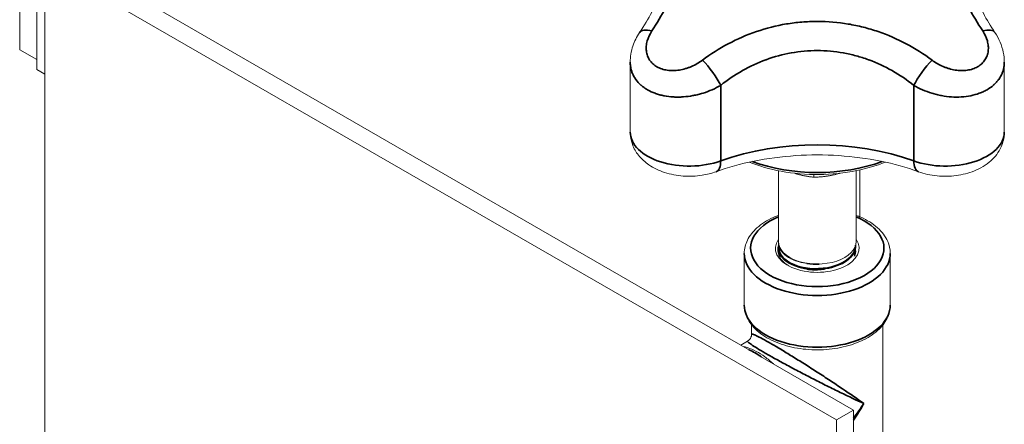
# Model space of a CAD drawing. Units: inches. Extents: x -639 to 622, y -2683 to -1715.
# Drawn here: x 106 to 111, y -2584 to -2582 of the extents above; entities that cross this region are included whole.
import ezdxf

# ---------------------------------------------------------------- set-up
doc = ezdxf.new("R2010")
doc.units = ezdxf.units.IN
doc.header["$MEASUREMENT"] = 0
doc.layers.add('Visible (ANSI)', color=7, linetype='Continuous', lineweight=0)
doc.layers.add('Visible Narrow (ANSI)', color=7, linetype='Continuous', lineweight=35)

# ---------------------------------------------------------------- blocks, each defined once
blk = doc.blocks.new('#24 Assembled - 66 Box_Sheet_VIEW5')
at = {"layer": 'Visible (ANSI)'}
for p, q in [((-5.8827, 33.0094), (-5.8827, 32.3299)), ((-5.7944, 32.2279), (-5.7944, 32.9444)), ((-5.7519, 32.9199), (-5.7519, 32.2034)), ((-5.7519, -6.4108), (-5.7519, 32.7811)), ((-5.7519, 32.7811), (-1.6295, 30.401)), ((-1.5411, 30.452), (-5.5752, 32.7811)), ((-5.8827, 32.3299), (-5.7944, 32.2789)), ((-2.7041, 31.901), (-2.7041, 32.2642)), ((-1.5093, 32.2931), (-1.5093, 32.2931)), ((-0.7564, 31.901), (-0.7564, 32.2642)), ((-5.7519, 32.2034), (-5.7944, 32.2279)), ((-1.9328, 31.3302), (-1.9328, 31.6995)), ((-1.5278, 31.3302), (-1.5278, 31.6995)), ((-1.5093, 31.4596), (-1.5093, 31.7034)), ((-1.7485, 31.6799), (-1.7485, 31.6657)), ((-1.9325, 31.3215), (-1.9325, 31.3219)), ((-1.9313, 31.2913), (-1.9313, 31.2917)), ((-1.5286, 31.3062), (-1.5286, 31.3066)), ((-2.1103, 31.2689), (-2.1103, 30.9995)), ((-1.3503, 31.2689), (-1.3503, 30.9995)), ((-2.0723, 30.8475), (-2.0723, 30.8964)), ((-1.3883, 30.2802), (-1.3883, 30.8964)), ((-2.0928, 30.812), (-2.1287, 30.7912)), ((-1.6295, 30.401), (-1.5411, 30.452)), ((-1.5411, 30.452), (-1.5411, 20.6279)), ((-1.6295, 20.5769), (-1.6295, 30.401)), ((-1.5093, 30.4497), (-1.5093, 30.4498))]:
    blk.add_line(p, q, dxfattribs=at)
at = {"layer": 'Visible (ANSI)', "extrusion": (0, 0, -1)}
for centre, major_axis, ratio, start_param, end_param in [((-2.551, 32.3507), (-0.1044, 0.0687), 0.430045, 6.282842, 6.283224), ((-0.9095, 32.3507), (0.1044, 0.0687), 0.430045, 6.283146, 6.283529), ((-1.7303, 31.3302), (-0.2025, 0), 0.57735, 4.999347, 5.081501), ((-1.7303, 30.2802), (0.342, 0), 0.57735, 5.381178, 5.38121)]:
    blk.add_ellipse(centre, major_axis=major_axis, ratio=ratio, start_param=start_param, end_param=end_param, dxfattribs=at)
at = {"layer": 'Visible (ANSI)'}
for centre, major_axis, start_param, end_param in [((-1.7303, 31.2959), (-0.2179, 0), 5.905322, 9.802642), ((-1.7303, 31.3302), (-0.2025, 0), 0, 3.141593)]:
    blk.add_ellipse(centre, major_axis=major_axis, ratio=0.57735, start_param=start_param, end_param=end_param, dxfattribs=at)
for points, knots in [([(-2.6555, 32.4193), (-2.6081, 32.4914), (-2.5695, 32.5632), (-2.5221, 32.6854), (-2.5115, 32.7388), (-2.5115, 32.7766)], [0, 0, 0, 0, 0.737991, 0.737991, 1.430205, 1.430205, 1.430205, 1.430205]), ([(-0.949, 32.7766), (-0.949, 32.7477), (-0.9431, 32.71), (-0.9161, 32.6231), (-0.8941, 32.5724), (-0.8478, 32.4872), (-0.8274, 32.4534), (-0.805, 32.4193)], [0.000007, 0.000007, 0.000007, 0.000007, 0.527965, 0.527965, 1.085597, 1.085597, 1.434488, 1.434488, 1.434488, 1.434488]), ([(-2.7041, 32.265), (-2.7041, 32.2934), (-2.6991, 32.3222), (-2.6817, 32.3737), (-2.6699, 32.3974), (-2.6555, 32.4193)], [0, 0, 0, 0, 0.2325017, 0.2325017, 0.4411362, 0.4411362, 0.4411362, 0.4411362]), ([(-0.805, 32.4193), (-0.7844, 32.3879), (-0.7692, 32.3527), (-0.7582, 32.2997), (-0.7564, 32.2823), (-0.7564, 32.265)], [0, 0, 0, 0, 0.2991808, 0.2991808, 0.4406993, 0.4406993, 0.4406993, 0.4406993]), ([(-2.7041, 31.901), (-2.7041, 31.8792), (-2.7001, 31.8574), (-2.6854, 31.8162), (-2.6743, 31.7971), (-2.6455, 31.7603), (-2.6269, 31.7438), (-2.5818, 31.7128), (-2.5544, 31.7001), (-2.4944, 31.6804), (-2.4614, 31.6743), (-2.3951, 31.6695), (-2.3618, 31.6709), (-2.3046, 31.68), (-2.2804, 31.686), (-2.257, 31.6945)], [3.926991, 3.926991, 3.926991, 3.926991, 4.130542, 4.130542, 4.351275, 4.351275, 4.625451, 4.625451, 4.980919, 4.980919, 5.375132, 5.375132, 5.765123, 5.765123, 6.060314, 6.060314, 6.060314, 6.060314]), ([(-1.2035, 31.6945), (-1.1724, 31.6832), (-1.1397, 31.6762), (-1.0736, 31.6696), (-1.0403, 31.6701), (-0.9747, 31.6787), (-0.9425, 31.6867), (-0.8812, 31.7115), (-0.8519, 31.7283), (-0.8047, 31.7712), (-0.7855, 31.7953), (-0.7632, 31.8462), (-0.7573, 31.8703), (-0.7564, 31.8969), (-0.7564, 31.8989), (-0.7564, 31.901)], [4.935261, 4.935261, 4.935261, 4.935261, 5.328605, 5.328605, 5.719118, 5.719118, 6.110365, 6.110365, 6.501798, 6.501798, 6.820538, 6.820538, 7.049449, 7.049449, 7.068583, 7.068583, 7.068583, 7.068583]), ([(-1.2035, 31.6945), (-1.265, 31.7169), (-1.3316, 31.7355), (-1.4713, 31.7639), (-1.5444, 31.7735), (-1.6927, 31.7832), (-1.7679, 31.7832), (-1.9161, 31.7735), (-1.9892, 31.7639), (-2.1289, 31.7355), (-2.1955, 31.7169), (-2.257, 31.6945)], [1.793668, 1.793668, 1.793668, 1.793668, 2.018679, 2.018679, 2.243689, 2.243689, 2.4687, 2.4687, 2.69371, 2.69371, 2.918721, 2.918721, 2.918721, 2.918721]), ([(-2.0842, 31.7444), (-2.0333, 31.7238), (-1.9773, 31.7077), (-1.855, 31.685), (-1.7882, 31.6792), (-1.655, 31.6803), (-1.5886, 31.6871), (-1.4728, 31.7107), (-1.4225, 31.7257), (-1.3763, 31.7444)], [4.886057, 4.886057, 4.886057, 4.886057, 5.186455, 5.186455, 5.511994, 5.511994, 5.837065, 5.837065, 6.109518, 6.109518, 6.109518, 6.109518]), ([(-2.1103, 31.2689), (-2.1103, 31.2925), (-2.1045, 31.316), (-2.0824, 31.3613), (-2.0654, 31.3828), (-2.0207, 31.4229), (-1.9921, 31.441), (-1.9511, 31.4598), (-1.942, 31.4636), (-1.9328, 31.4671)], [0.7853982, 0.7853982, 0.7853982, 0.7853982, 1.0600924, 1.0600924, 1.356938, 1.356938, 1.6850315, 1.6850315, 1.7740801, 1.7740801, 1.7740801, 1.7740801]), ([(-1.5278, 31.4671), (-1.5196, 31.464), (-1.5117, 31.4608), (-1.4708, 31.4424), (-1.4414, 31.4241), (-1.3937, 31.3817), (-1.3752, 31.3576), (-1.3549, 31.3114), (-1.3503, 31.2902), (-1.3503, 31.2689)], [2.9383088, 2.9383088, 2.9383088, 2.9383088, 3.0163296, 3.0163296, 3.3511093, 3.3511093, 3.6794573, 3.6794573, 3.9269908, 3.9269908, 3.9269908, 3.9269908]), ([(-1.8033, 31.2211), (-1.8279, 31.226), (-1.8504, 31.2336), (-1.8886, 31.2533), (-1.904, 31.2652), (-1.9256, 31.2918), (-1.9316, 31.3061), (-1.9325, 31.322), (-1.9325, 31.3234), (-1.9325, 31.3247)], [0, 0, 0, 0, 0.2010644, 0.2010644, 0.4020591, 0.4020591, 0.6029841, 0.6029841, 0.6213329, 0.6213329, 0.6213329, 0.6213329]), ([(-1.8788, 31.2039), (-1.886, 31.2083), (-1.8926, 31.2131), (-1.9124, 31.2298), (-1.9242, 31.244), (-1.9369, 31.2764), (-1.9377, 31.2928), (-1.9327, 31.3103), (-1.9322, 31.3118), (-1.9316, 31.3134)], [1.7831623, 1.7831623, 1.7831623, 1.7831623, 1.8382595, 1.8382595, 1.9649278, 1.9649278, 2.0842383, 2.0842383, 2.095827, 2.095827, 2.095827, 2.095827]), ([(-1.9325, 31.3215), (-1.9321, 31.3111), (-1.9291, 31.3008), (-1.9157, 31.2769), (-1.9031, 31.264), (-1.8735, 31.2444), (-1.8586, 31.2371), (-1.8251, 31.2253), (-1.8068, 31.2208), (-1.7876, 31.218)], [32.5839152, 32.5839152, 32.5839152, 32.5839152, 32.7275264, 32.7275264, 32.9282174, 32.9282174, 33.0809053, 33.0809053, 33.233634, 33.233634, 33.233634, 33.233634]), ([(-1.7365, 31.2133), (-1.7473, 31.2133), (-1.7579, 31.2137), (-1.7895, 31.2165), (-1.8102, 31.2203), (-1.8478, 31.2315), (-1.8651, 31.239), (-1.8942, 31.2566), (-1.9063, 31.2669), (-1.9247, 31.2901), (-1.9306, 31.3034), (-1.9321, 31.3168)], [0.0857627, 0.0857627, 0.0857627, 0.0857627, 0.1669542, 0.1669542, 0.3308409, 0.3308409, 0.4949759, 0.4949759, 0.6595253, 0.6595253, 0.8376197, 0.8376197, 0.8376197, 0.8376197]), ([(-1.5286, 31.3121), (-1.5281, 31.2977), (-1.5318, 31.2834), (-1.5482, 31.2548), (-1.5615, 31.2409), (-1.5963, 31.2169), (-1.6173, 31.207), (-1.6644, 31.1923), (-1.6899, 31.1877), (-1.7423, 31.1843), (-1.7686, 31.1856), (-1.8184, 31.1939), (-1.8414, 31.2008), (-1.8812, 31.2193), (-1.8975, 31.2307), (-1.9213, 31.2564), (-1.9286, 31.2705), (-1.9313, 31.2887), (-1.9315, 31.2925), (-1.9313, 31.2963)], [2.225535, 2.225535, 2.225535, 2.225535, 2.408173, 2.408173, 2.6084, 2.6084, 2.808559, 2.808559, 3.008647, 3.008647, 3.208666, 3.208666, 3.408615, 3.408615, 3.608495, 3.608495, 3.808304, 3.808304, 3.860844, 3.860844, 3.860844, 3.860844]), ([(-1.9313, 31.2913), (-1.9309, 31.2791), (-1.9268, 31.267), (-1.9102, 31.2419), (-1.8965, 31.2295), (-1.8612, 31.2084), (-1.8399, 31.1999), (-1.7925, 31.1882), (-1.7668, 31.1851), (-1.7144, 31.1848), (-1.6882, 31.1875), (-1.6386, 31.1988), (-1.6158, 31.2072), (-1.5766, 31.2286), (-1.5606, 31.2414), (-1.5375, 31.2699), (-1.5307, 31.2854), (-1.5288, 31.3028), (-1.5287, 31.3045), (-1.5286, 31.3062)], [29.357607, 29.357607, 29.357607, 29.357607, 29.525938, 29.525938, 29.725515, 29.725515, 29.925162, 29.925162, 30.124879, 30.124879, 30.324665, 30.324665, 30.52452, 30.52452, 30.724445, 30.724445, 30.92444, 30.92444, 30.945809, 30.945809, 30.945809, 30.945809]), ([(-1.5291, 31.3006), (-1.5306, 31.2875), (-1.5356, 31.2744), (-1.5518, 31.2504), (-1.5631, 31.2391), (-1.5907, 31.2192), (-1.6074, 31.2103), (-1.6442, 31.1964), (-1.6646, 31.191), (-1.7065, 31.1845), (-1.7284, 31.1832), (-1.771, 31.1846), (-1.7922, 31.1873), (-1.8314, 31.1964), (-1.8497, 31.2028), (-1.8814, 31.2186), (-1.8952, 31.2282), (-1.9163, 31.2491), (-1.9239, 31.2609), (-1.9294, 31.2774), (-1.9304, 31.282), (-1.931, 31.2866)], [0, 0, 0, 0, 0.161635, 0.161635, 0.322006, 0.322006, 0.485495, 0.485495, 0.649312, 0.649312, 0.812666, 0.812666, 0.975736, 0.975736, 1.138854, 1.138854, 1.302337, 1.302337, 1.466028, 1.466028, 1.527017, 1.527017, 1.527017, 1.527017]), ([(-1.3503, 30.9995), (-1.3503, 30.9759), (-1.356, 30.9524), (-1.3781, 30.9072), (-1.3951, 30.8856), (-1.4398, 30.8455), (-1.4684, 30.8274), (-1.5336, 30.7975), (-1.5704, 30.7859), (-1.6478, 30.7702), (-1.6883, 30.7662), (-1.7693, 30.7661), (-1.8098, 30.7699), (-1.8869, 30.785), (-1.9236, 30.7964), (-1.9897, 30.826), (-2.0191, 30.8443), (-2.0668, 30.8867), (-2.0854, 30.9108), (-2.1056, 30.9571), (-2.1103, 30.9782), (-2.1103, 30.9995)], [3.926991, 3.926991, 3.926991, 3.926991, 4.201685, 4.201685, 4.498531, 4.498531, 4.826624, 4.826624, 5.161437, 5.161437, 5.49401, 5.49401, 5.825406, 5.825406, 6.157922, 6.157922, 6.492702, 6.492702, 6.82105, 6.82105, 7.068583, 7.068583, 7.068583, 7.068583]), ([(-2.0928, 30.812), (-2.0889, 30.8142), (-2.0854, 30.8171), (-2.0796, 30.8237), (-2.0771, 30.8276), (-2.0737, 30.8358), (-2.0727, 30.8402), (-2.0723, 30.8456), (-2.0723, 30.8465), (-2.0723, 30.8475)], [0, 0, 0, 0, 0.0337136, 0.0337136, 0.0675778, 0.0675778, 0.1014412, 0.1014412, 0.108606, 0.108606, 0.108606, 0.108606]), ([(-1.9589, 30.6932), (-1.9734, 30.7067), (-1.9882, 30.719), (-2.0329, 30.7512), (-2.0635, 30.7675), (-2.1014, 30.7801), (-2.1087, 30.7822), (-2.116, 30.7839)], [2.8438509, 2.8438509, 2.8438509, 2.8438509, 3.0163296, 3.0163296, 3.3511093, 3.3511093, 3.4312023, 3.4312023, 3.4312023, 3.4312023])]:
    blk.add_open_spline(points, degree=3, knots=knots, dxfattribs=at)
for points in [[(-2.5741, 32.4554), (-2.5741, 32.4554), (-2.5741, 32.4554), (-2.5741, 32.4554)], [(-0.8865, 32.4554), (-0.8865, 32.4554), (-0.8865, 32.4554), (-0.8865, 32.4554)], [(-2.7041, 32.265), (-2.7041, 32.265), (-2.7041, 32.265), (-2.7041, 32.265)], [(-0.7564, 32.265), (-0.7564, 32.265), (-0.7564, 32.265), (-0.7564, 32.265)], [(-1.9313, 31.2963), (-1.9312, 31.2997), (-1.9308, 31.3032), (-1.9301, 31.3066)], [(-1.529, 31.3173), (-1.5288, 31.3156), (-1.5287, 31.3138), (-1.5286, 31.3121)], [(-1.93, 31.2589), (-1.9302, 31.2613), (-1.9303, 31.2637), (-1.9302, 31.266)], [(-1.9302, 31.261), (-1.9301, 31.2603), (-1.9301, 31.2596), (-1.93, 31.2589)], [(-1.5121, 30.4451), (-1.5121, 30.4451), (-1.5121, 30.4451), (-1.5121, 30.4451)]]:
    blk.add_open_spline(points, degree=3, dxfattribs=at)
for points, weights in [([(-1.848, 31.6863), (-1.8017, 31.6711), (-1.7485, 31.6657)], [2.05151742227, 2.02931810254, 1.9088814508]), ([(-1.7485, 31.6657), (-1.6792, 31.6674), (-1.6192, 31.6845)], [1.9088814508, 2.05653394487, 2.05653394487]), ([(-1.6192, 31.6845), (-1.6164, 31.6853), (-1.6136, 31.6862)], [2.05653394487, 2.05653394487, 2.05621215012])]:
    blk.add_rational_spline(points, weights, degree=2, dxfattribs=at)
at = {"layer": 'Visible Narrow (ANSI)'}
for p, q in [((-2.2331, 31.751), (-2.2331, 32.1445)), ((-1.2274, 31.751), (-1.2274, 32.1445))]:
    blk.add_line(p, q, dxfattribs=at)
at = {"layer": 'Visible Narrow (ANSI)', "extrusion": (0, 0, -1)}
for centre, major_axis, ratio, start_param, end_param in [((-3.4543, 32.2859), (0.9428, 0), 0.57735, 5.941548, 5.941561), ((-0.0062, 32.2859), (-0.9428, 0), 0.57735, 0.34162, 0.341637), ((-2.551, 32.3507), (-0.1044, 0.0687), 0.430045, 0.000039, 0.912548), ((-0.9095, 32.3507), (0.1044, 0.0687), 0.430045, 5.370638, 6.283146), ((-1.1608, 32.2056), (0.0747, 0.1002), 0.192695, 3.92243, 5.338299), ((-1.7303, 31.2905), (0.9428, 0), 0.57735, 4.149863, 5.274915), ((-1.1608, 31.812), (-0.0428, -0.1175), 0.435458, 0, 0.874538), ((-1.7303, 31.2689), (0.38, 0), 0.57735, 0, 3.141593)]:
    blk.add_ellipse(centre, major_axis=major_axis, ratio=ratio, start_param=start_param, end_param=end_param, dxfattribs=at)
at = {"layer": 'Visible Narrow (ANSI)'}
for centre, major_axis, ratio, start_param, end_param in [((-2.2997, 32.2056), (-0.0747, 0.1002), 0.192695, 3.92243, 5.338299), ((-2.3969, 31.901), (-0.3072, 0), 0.57735, 0, 2.133323), ((-1.0636, 31.901), (0.3072, 0), 0.57735, 4.149863, 6.283185), ((-2.2997, 31.812), (0.0428, -0.1175), 0.435458, 0, 0.874538), ((-1.7303, 32.0511), (0.625, 0), 0.57735, 4.140384, 5.284394), ((-1.7303, 31.2959), (-0.347, 0), 0.57735, 5.335511, 10.372452), ((-1.7303, 30.9995), (-0.38, 0), 0.57735, 0, 3.141593), ((-2.0534, 30.4398), (-0.19, 0.3291), 0.57735, 5.376536, 5.619038), ((-1.7303, 30.2802), (-0.347, 0), 0.57735, 4.048443, 4.048472)]:
    blk.add_ellipse(centre, major_axis=major_axis, ratio=ratio, start_param=start_param, end_param=end_param, dxfattribs=at)
for points, knots in [([(-2.5916, 33.1183), (-2.5646, 33.1099), (-2.5404, 33.0985), (-2.4979, 33.0696), (-2.4796, 33.0521), (-2.4495, 33.0107), (-2.4381, 32.9872), (-2.4267, 32.9481), (-2.4238, 32.9344), (-2.4199, 32.9057), (-2.4189, 32.8906), (-2.4189, 32.8435), (-2.4229, 32.8104), (-2.4343, 32.7581), (-2.4391, 32.7403), (-2.4505, 32.7037), (-2.4571, 32.6849), (-2.4797, 32.6275), (-2.498, 32.5886), (-2.5405, 32.5094), (-2.5646, 32.4692), (-2.5916, 32.4282)], [0, 0, 0, 0, 0.00409096, 0.00409096, 0.00818192, 0.00818192, 0.01227288, 0.01227288, 0.01431836, 0.01431836, 0.01636384, 0.01636384, 0.0204548, 0.0204548, 0.02250028, 0.02250028, 0.02454576, 0.02454576, 0.02863672, 0.02863672, 0.03272768, 0.03272768, 0.03272768, 0.03272768]), ([(-0.8689, 32.4282), (-0.8959, 32.4692), (-0.9201, 32.5095), (-0.9626, 32.5887), (-0.981, 32.6278), (-1.011, 32.7043), (-1.0224, 32.7409), (-1.0339, 32.7932), (-1.0368, 32.8102), (-1.0406, 32.8435), (-1.0416, 32.8597), (-1.0416, 32.9067), (-1.0376, 32.9353), (-1.0262, 32.9743), (-1.0214, 32.9867), (-1.0101, 33.0101), (-1.0034, 33.0211), (-0.9809, 33.0522), (-0.9625, 33.0697), (-0.9201, 33.0985), (-0.8959, 33.1099), (-0.8689, 33.1183)], [0, 0, 0, 0, 0.00409096, 0.00409096, 0.00818192, 0.00818192, 0.01227288, 0.01227288, 0.01431836, 0.01431836, 0.01636384, 0.01636384, 0.0204548, 0.0204548, 0.02250028, 0.02250028, 0.02454576, 0.02454576, 0.02863672, 0.02863672, 0.03272768, 0.03272768, 0.03272768, 0.03272768]), ([(-2.3279, 32.2759), (-2.2851, 32.3078), (-2.2404, 32.3362), (-2.1467, 32.386), (-2.0978, 32.4073), (-1.9956, 32.4422), (-1.9436, 32.4554), (-1.8644, 32.4686), (-1.8378, 32.4719), (-1.7841, 32.4764), (-1.757, 32.4775), (-1.6756, 32.4775), (-1.6221, 32.473), (-1.5431, 32.4597), (-1.5169, 32.4542), (-1.4649, 32.4411), (-1.4391, 32.4334), (-1.3625, 32.4072), (-1.3137, 32.3859), (-1.2201, 32.3362), (-1.1754, 32.3078), (-1.1327, 32.2759)], [0, 0, 0, 0, 0.00409096, 0.00409096, 0.00818192, 0.00818192, 0.01227288, 0.01227288, 0.01431836, 0.01431836, 0.01636384, 0.01636384, 0.0204548, 0.0204548, 0.02250028, 0.02250028, 0.02454576, 0.02454576, 0.02863672, 0.02863672, 0.03272768, 0.03272768, 0.03272768, 0.03272768]), ([(-2.5916, 32.4282), (-2.6027, 32.4113), (-2.6108, 32.394), (-2.6157, 32.3762), (-2.6169, 32.3717), (-2.618, 32.3672), (-2.6188, 32.3627), (-2.6196, 32.3583), (-2.6202, 32.3539), (-2.6206, 32.3495), (-2.6213, 32.3408), (-2.6212, 32.3321), (-2.6202, 32.3236), (-2.6196, 32.3193), (-2.6189, 32.315), (-2.6179, 32.3109), (-2.6169, 32.3068), (-2.6157, 32.3028), (-2.6143, 32.2989), (-2.6115, 32.2911), (-2.6077, 32.2836), (-2.603, 32.2765), (-2.5983, 32.2694), (-2.5928, 32.2629), (-2.5865, 32.2571), (-2.5833, 32.2541), (-2.5798, 32.2513), (-2.5762, 32.2486), (-2.5727, 32.246), (-2.5689, 32.2436), (-2.565, 32.2413)], [0, 0, 0, 0, 0.001681071, 0.001681071, 0.001681071, 0.002103363, 0.002103363, 0.002103363, 0.002521607, 0.002521607, 0.002521607, 0.003362142, 0.003362142, 0.003362142, 0.003786053, 0.003786053, 0.003786053, 0.004202678, 0.004202678, 0.004202678, 0.005043213, 0.005043213, 0.005043213, 0.005883749, 0.005883749, 0.005883749, 0.006310074, 0.006310074, 0.006310074, 0.006724284, 0.006724284, 0.006724284, 0.006724284]), ([(-1.1327, 32.2759), (-1.115, 32.2628), (-1.096, 32.2518), (-1.0756, 32.2429), (-1.0704, 32.2407), (-1.0652, 32.2386), (-1.06, 32.2367), (-1.0548, 32.2348), (-1.0495, 32.2331), (-1.0442, 32.2315), (-1.0337, 32.2284), (-1.023, 32.226), (-1.0122, 32.2243), (-1.0069, 32.2234), (-1.0015, 32.2227), (-0.9961, 32.2223), (-0.9908, 32.2218), (-0.9855, 32.2215), (-0.9803, 32.2214), (-0.9698, 32.2213), (-0.9595, 32.2219), (-0.9495, 32.2233), (-0.9394, 32.2248), (-0.9299, 32.227), (-0.9208, 32.23), (-0.9163, 32.2315), (-0.9119, 32.2332), (-0.9077, 32.2351), (-0.9034, 32.2371), (-0.8992, 32.2392), (-0.8953, 32.2415), (-0.8874, 32.246), (-0.8803, 32.2512), (-0.874, 32.2571), (-0.8708, 32.2601), (-0.8679, 32.2632), (-0.8651, 32.2664), (-0.8623, 32.2697), (-0.8597, 32.2731), (-0.8574, 32.2766), (-0.8528, 32.2837), (-0.849, 32.2911), (-0.8462, 32.299), (-0.8448, 32.3029), (-0.8436, 32.3069), (-0.8426, 32.311), (-0.8416, 32.3152), (-0.8409, 32.3194), (-0.8404, 32.3236), (-0.8393, 32.3321), (-0.8392, 32.3407), (-0.84, 32.3495), (-0.8403, 32.3539), (-0.8409, 32.3583), (-0.8417, 32.3627), (-0.8425, 32.3671), (-0.8436, 32.3716), (-0.8448, 32.3761), (-0.8498, 32.3939), (-0.8578, 32.4113), (-0.8689, 32.4282)], [0, 0, 0, 0, 0.00168269, 0.00168269, 0.00168269, 0.00210336, 0.00210336, 0.00210336, 0.00252404, 0.00252404, 0.00252404, 0.00336538, 0.00336538, 0.00336538, 0.00378605, 0.00378605, 0.00378605, 0.00420673, 0.00420673, 0.00420673, 0.00504807, 0.00504807, 0.00504807, 0.00588942, 0.00588942, 0.00588942, 0.00631009, 0.00631009, 0.00631009, 0.00673076, 0.00673076, 0.00673076, 0.00757211, 0.00757211, 0.00757211, 0.00799278, 0.00799278, 0.00799278, 0.00841345, 0.00841345, 0.00841345, 0.0092548, 0.0092548, 0.0092548, 0.00967547, 0.00967547, 0.00967547, 0.01009614, 0.01009614, 0.01009614, 0.01093749, 0.01093749, 0.01093749, 0.01135816, 0.01135816, 0.01135816, 0.01177883, 0.01177883, 0.01177883, 0.01346152, 0.01346152, 0.01346152, 0.01346152]), ([(-1.2274, 32.1445), (-1.263, 32.1728), (-1.3003, 32.1982), (-1.3394, 32.2204), (-1.3397, 32.2206), (-1.3401, 32.2208), (-1.3404, 32.221), (-1.3792, 32.243), (-1.4199, 32.262), (-1.4625, 32.2776), (-1.4629, 32.2778), (-1.4634, 32.2779), (-1.4638, 32.2781), (-1.4849, 32.2858), (-1.5063, 32.2926), (-1.5278, 32.2984), (-1.5281, 32.2985), (-1.5285, 32.2986), (-1.5289, 32.2987), (-1.5504, 32.3045), (-1.5722, 32.3094), (-1.5941, 32.3133), (-1.5944, 32.3134), (-1.5946, 32.3134), (-1.5949, 32.3135), (-1.6392, 32.3214), (-1.6842, 32.3255), (-1.7299, 32.3255), (-1.7527, 32.3255), (-1.7756, 32.3245), (-1.7982, 32.3225), (-1.7983, 32.3225), (-1.7985, 32.3225), (-1.7986, 32.3224), (-1.8211, 32.3204), (-1.8433, 32.3175), (-1.8654, 32.3135), (-1.8656, 32.3135), (-1.8659, 32.3134), (-1.8662, 32.3134), (-1.9104, 32.3054), (-1.9538, 32.2937), (-1.9965, 32.2782), (-1.9969, 32.278), (-1.9973, 32.2779), (-1.9977, 32.2777), (-2.0404, 32.2621), (-2.0812, 32.243), (-2.1201, 32.221), (-2.1204, 32.2208), (-2.1207, 32.2206), (-2.121, 32.2204), (-2.1602, 32.1982), (-2.1975, 32.1728), (-2.2331, 32.1445)], [0, 0, 0, 0, 0.00346144, 0.00346144, 0.00346144, 0.00349018, 0.00349018, 0.00349018, 0.00692289, 0.00692289, 0.00692289, 0.00695692, 0.00695692, 0.00695692, 0.00865361, 0.00865361, 0.00865361, 0.00868281, 0.00868281, 0.00868281, 0.01038433, 0.01038433, 0.01038433, 0.01040639, 0.01040639, 0.01040639, 0.01384577, 0.01384577, 0.01384577, 0.01556502, 0.01556502, 0.01556502, 0.0155765, 0.0155765, 0.0155765, 0.01728588, 0.01728588, 0.01728588, 0.01730722, 0.01730722, 0.01730722, 0.02073531, 0.02073531, 0.02073531, 0.02076866, 0.02076866, 0.02076866, 0.02420161, 0.02420161, 0.02420161, 0.02423011, 0.02423011, 0.02423011, 0.02769155, 0.02769155, 0.02769155, 0.02769155]), ([(-2.2331, 32.1445), (-2.2615, 32.1277), (-2.2921, 32.1142), (-2.3249, 32.1039), (-2.3256, 32.1037), (-2.3262, 32.1035), (-2.3269, 32.1033), (-2.3345, 32.101), (-2.3422, 32.0988), (-2.3499, 32.0969), (-2.3583, 32.0948), (-2.3667, 32.0929), (-2.3751, 32.0913), (-2.376, 32.0911), (-2.3769, 32.0909), (-2.3777, 32.0908), (-2.3938, 32.0878), (-2.41, 32.0857), (-2.4263, 32.0845), (-2.4272, 32.0844), (-2.4282, 32.0844), (-2.4291, 32.0843), (-2.4368, 32.0838), (-2.4445, 32.0835), (-2.4521, 32.0834), (-2.4531, 32.0834), (-2.454, 32.0834), (-2.4549, 32.0834), (-2.4626, 32.0834), (-2.4701, 32.0836), (-2.4776, 32.084), (-2.4785, 32.084), (-2.4793, 32.0841), (-2.4802, 32.0841), (-2.4961, 32.0851), (-2.5117, 32.087), (-2.5268, 32.09), (-2.5274, 32.0901), (-2.5281, 32.0902), (-2.5287, 32.0903), (-2.5361, 32.0918), (-2.5434, 32.0935), (-2.5505, 32.0955), (-2.551, 32.0956), (-2.5515, 32.0957), (-2.5519, 32.0959), (-2.5592, 32.0979), (-2.5662, 32.1001), (-2.573, 32.1026), (-2.5733, 32.1027), (-2.5736, 32.1028), (-2.5739, 32.1029), (-2.5882, 32.1081), (-2.6015, 32.1143), (-2.6139, 32.1214), (-2.6201, 32.125), (-2.6261, 32.1288), (-2.6317, 32.1328), (-2.6319, 32.1329), (-2.632, 32.133), (-2.6321, 32.1331), (-2.6376, 32.137), (-2.6428, 32.1412), (-2.6478, 32.1455), (-2.648, 32.1457), (-2.6482, 32.1458), (-2.6484, 32.146), (-2.6582, 32.1547), (-2.6668, 32.164), (-2.6742, 32.1741), (-2.6745, 32.1745), (-2.6747, 32.1749), (-2.675, 32.1753), (-2.6822, 32.1853), (-2.688, 32.1958), (-2.6926, 32.2067), (-2.6928, 32.2072), (-2.693, 32.2078), (-2.6933, 32.2084), (-2.6956, 32.2141), (-2.6975, 32.2199), (-2.6991, 32.2258), (-2.7005, 32.2311), (-2.7016, 32.2365), (-2.7024, 32.2419), (-2.7025, 32.2426), (-2.7026, 32.2433), (-2.7027, 32.2439), (-2.7037, 32.2509), (-2.7041, 32.2579), (-2.7041, 32.265)], [0, 0, 0, 0, 0.00259392, 0.00259392, 0.00259392, 0.0026467, 0.0026467, 0.0026467, 0.00324667, 0.00324667, 0.00324667, 0.00390193, 0.00390193, 0.00390193, 0.00397005, 0.00397005, 0.00397005, 0.00522022, 0.00522022, 0.00522022, 0.0052934, 0.0052934, 0.0052934, 0.00588345, 0.00588345, 0.00588345, 0.00595507, 0.00595507, 0.00595507, 0.00654912, 0.00654912, 0.00654912, 0.00661675, 0.00661675, 0.00661675, 0.0078876, 0.0078876, 0.0078876, 0.0079401, 0.0079401, 0.0079401, 0.00856052, 0.00856052, 0.00856052, 0.00860177, 0.00860177, 0.00860177, 0.0092347, 0.0092347, 0.0092347, 0.00926345, 0.00926345, 0.00926345, 0.01058538, 0.01058538, 0.01058538, 0.01124847, 0.01124847, 0.01124847, 0.01126166, 0.01126166, 0.01126166, 0.01191014, 0.01191014, 0.01191014, 0.01193694, 0.01193694, 0.01193694, 0.01323349, 0.01323349, 0.01323349, 0.01328368, 0.01328368, 0.01328368, 0.01455684, 0.01455684, 0.01455684, 0.01462293, 0.01462293, 0.01462293, 0.01528888, 0.01528888, 0.01528888, 0.01588019, 0.01588019, 0.01588019, 0.01595198, 0.01595198, 0.01595198, 0.01671051, 0.01671051, 0.01671051, 0.01671051]), ([(-2.565, 32.2413), (-2.5572, 32.2368), (-2.5487, 32.233), (-2.5396, 32.23), (-2.535, 32.2285), (-2.5303, 32.2271), (-2.5254, 32.226), (-2.5207, 32.2249), (-2.5158, 32.224), (-2.5109, 32.2233), (-2.5009, 32.2219), (-2.4907, 32.2213), (-2.4802, 32.2214), (-2.4749, 32.2215), (-2.4696, 32.2218), (-2.4642, 32.2223), (-2.4589, 32.2228), (-2.4535, 32.2234), (-2.4482, 32.2243), (-2.4375, 32.226), (-2.4269, 32.2284), (-2.4164, 32.2315), (-2.4111, 32.2331), (-2.4058, 32.2348), (-2.4006, 32.2367), (-2.3954, 32.2386), (-2.3902, 32.2407), (-2.3851, 32.2429), (-2.3646, 32.2517), (-2.3455, 32.2628), (-2.3279, 32.2759)], [0.006724284, 0.006724284, 0.006724284, 0.006724284, 0.007566439, 0.007566439, 0.007566439, 0.007992766, 0.007992766, 0.007992766, 0.008408594, 0.008408594, 0.008408594, 0.009250749, 0.009250749, 0.009250749, 0.009675461, 0.009675461, 0.009675461, 0.010092904, 0.010092904, 0.010092904, 0.010935058, 0.010935058, 0.010935058, 0.01135816, 0.01135816, 0.01135816, 0.011777213, 0.011777213, 0.011777213, 0.013461523, 0.013461523, 0.013461523, 0.013461523]), ([(-0.7564, 32.265), (-0.7564, 32.258), (-0.7569, 32.251), (-0.7578, 32.2441), (-0.7579, 32.2434), (-0.758, 32.2427), (-0.7581, 32.242), (-0.7589, 32.2366), (-0.76, 32.2313), (-0.7614, 32.226), (-0.7616, 32.2254), (-0.7618, 32.2247), (-0.762, 32.224), (-0.7634, 32.2187), (-0.7652, 32.2136), (-0.7672, 32.2085), (-0.7674, 32.2079), (-0.7677, 32.2073), (-0.768, 32.2067), (-0.7724, 32.1959), (-0.7782, 32.1855), (-0.7852, 32.1757), (-0.7855, 32.1752), (-0.7859, 32.1748), (-0.7862, 32.1743), (-0.7897, 32.1696), (-0.7935, 32.1649), (-0.7976, 32.1604), (-0.7979, 32.1601), (-0.7982, 32.1597), (-0.7985, 32.1593), (-0.8027, 32.1548), (-0.8072, 32.1504), (-0.8119, 32.1463), (-0.8122, 32.146), (-0.8124, 32.1458), (-0.8127, 32.1455), (-0.8227, 32.1368), (-0.8338, 32.1289), (-0.8461, 32.1217), (-0.8462, 32.1217), (-0.8463, 32.1216), (-0.8464, 32.1216)], [0.004465263, 0.004465263, 0.004465263, 0.004465263, 0.005220219, 0.005220219, 0.005220219, 0.005297895, 0.005297895, 0.005297895, 0.005883456, 0.005883456, 0.005883456, 0.005960132, 0.005960132, 0.005960132, 0.006549122, 0.006549122, 0.006549122, 0.006622369, 0.006622369, 0.006622369, 0.007887602, 0.007887602, 0.007887602, 0.007946843, 0.007946843, 0.007946843, 0.008560519, 0.008560519, 0.008560519, 0.00860908, 0.00860908, 0.00860908, 0.009234696, 0.009234696, 0.009234696, 0.009271316, 0.009271316, 0.009271316, 0.010585379, 0.010585379, 0.010585379, 0.01059579, 0.01059579, 0.01059579, 0.01059579]), ([(-0.8464, 32.1216), (-0.8526, 32.118), (-0.8591, 32.1146), (-0.8658, 32.1115), (-0.8725, 32.1084), (-0.8794, 32.1056), (-0.8865, 32.103), (-0.9007, 32.0978), (-0.9157, 32.0936), (-0.9315, 32.0904), (-0.9632, 32.0841), (-0.9968, 32.0821), (-1.0313, 32.0843), (-1.0486, 32.0854), (-1.0658, 32.0876), (-1.0829, 32.0908), (-1.0914, 32.0924), (-1.1, 32.0942), (-1.1085, 32.0963), (-1.117, 32.0984), (-1.1255, 32.1008), (-1.1338, 32.1034), (-1.1672, 32.1137), (-1.1984, 32.1274), (-1.2274, 32.1445)], [0.01059579, 0.01059579, 0.01059579, 0.01059579, 0.0112569, 0.0112569, 0.0112569, 0.01191802, 0.01191802, 0.01191802, 0.01324024, 0.01324024, 0.01324024, 0.01588469, 0.01588469, 0.01588469, 0.01720691, 0.01720691, 0.01720691, 0.01786803, 0.01786803, 0.01786803, 0.01852914, 0.01852914, 0.01852914, 0.02117359, 0.02117359, 0.02117359, 0.02117359]), ([(-1.9289, 31.3035), (-1.9302, 31.2935), (-1.9291, 31.2834), (-1.9253, 31.2736), (-1.9125, 31.2401), (-1.8697, 31.2107), (-1.8134, 31.1973), (-1.757, 31.1838), (-1.6885, 31.1867), (-1.634, 31.2054), (-1.5796, 31.2242), (-1.5407, 31.2583), (-1.5322, 31.2953), (-1.531, 31.3007), (-1.5304, 31.3061), (-1.5304, 31.3116)], [65.124136, 65.124136, 65.124136, 65.124136, 65.397234, 65.397234, 65.397234, 66.32935, 66.32935, 66.32935, 67.261466, 67.261466, 67.261466, 68.193581, 68.193581, 68.193581, 68.329162, 68.329162, 68.329162, 68.329162]), ([(-1.928, 31.2733), (-1.9282, 31.2721), (-1.9283, 31.2709), (-1.9283, 31.2698), (-1.9287, 31.2639), (-1.9281, 31.2579), (-1.9267, 31.2521)], [58.8406262, 58.8406262, 58.8406262, 58.8406262, 58.8724233, 58.8724233, 58.8724233, 59.0346194, 59.0346194, 59.0346194, 59.0346194]), ([(-1.7843, 31.1868), (-1.7778, 31.1858), (-1.7712, 31.185), (-1.7645, 31.1844), (-1.7406, 31.1823), (-1.7157, 31.1833), (-1.692, 31.1871)], [60.1618058, 60.1618058, 60.1618058, 60.1618058, 60.279117, 60.279117, 60.279117, 60.6964974, 60.6964974, 60.6964974, 60.6964974]), ([(-1.4884, 30.4867), (-1.5239, 30.5028), (-1.5656, 30.5225), (-1.6329, 30.5553), (-1.6561, 30.5668), (-1.7032, 30.5903), (-1.727, 30.6024), (-1.7745, 30.6267), (-1.7981, 30.6389), (-1.8441, 30.663), (-1.8665, 30.6749), (-1.9093, 30.698), (-1.9297, 30.7091), (-1.9677, 30.7302), (-1.9853, 30.7401), (-2.0169, 30.7584), (-2.031, 30.7667), (-2.0551, 30.7815), (-2.0652, 30.7879), (-2.0809, 30.7987), (-2.0865, 30.803), (-2.0931, 30.8092), (-2.0941, 30.8112), (-2.0928, 30.812)], [4.712389, 4.712389, 4.712389, 4.712389, 5.105088, 5.105088, 5.301438, 5.301438, 5.497787, 5.497787, 5.694137, 5.694137, 5.890486, 5.890486, 6.086836, 6.086836, 6.283185, 6.283185, 6.479535, 6.479535, 6.675884, 6.675884, 6.872234, 6.872234, 7.068529, 7.068529, 7.068529, 7.068529]), ([(-2.0723, 30.8475), (-2.0723, 30.849), (-2.0701, 30.8491), (-2.0657, 30.8478), (-2.0613, 30.8465), (-2.0548, 30.8438), (-2.0462, 30.8397), (-2.0377, 30.8356), (-2.0271, 30.8301), (-2.0146, 30.8234), (-2.0022, 30.8166), (-1.9879, 30.8086), (-1.9721, 30.7994), (-1.9563, 30.7903), (-1.9389, 30.7801), (-1.9203, 30.7689), (-1.9017, 30.7577), (-1.8818, 30.7456), (-1.8611, 30.7328), (-1.8405, 30.7201), (-1.8189, 30.7066), (-1.797, 30.6927), (-1.775, 30.6788), (-1.7526, 30.6645), (-1.7303, 30.65), (-1.7079, 30.6355), (-1.6855, 30.6209), (-1.6635, 30.6064), (-1.6416, 30.5919), (-1.6201, 30.5776), (-1.5994, 30.5636), (-1.558, 30.5357), (-1.5201, 30.5094), (-1.4884, 30.4867)], [5.497842, 5.497842, 5.497842, 5.497842, 5.694137, 5.694137, 5.694137, 5.890486, 5.890486, 5.890486, 6.086836, 6.086836, 6.086836, 6.283185, 6.283185, 6.283185, 6.479535, 6.479535, 6.479535, 6.675884, 6.675884, 6.675884, 6.872234, 6.872234, 6.872234, 7.068583, 7.068583, 7.068583, 7.264933, 7.264933, 7.264933, 7.461283, 7.461283, 7.461283, 7.853982, 7.853982, 7.853982, 7.853982])]:
    blk.add_open_spline(points, degree=3, knots=knots, dxfattribs=at)
for points in [[(-1.537, 31.2538), (-1.5328, 31.2648), (-1.5312, 31.2762), (-1.5321, 31.2875)], [(-1.7843, 31.2166), (-1.7635, 31.2134), (-1.7415, 31.2123), (-1.7197, 31.2135)], [(-1.5411, 30.4107), (-1.5224, 30.435), (-1.5048, 30.4605), (-1.4884, 30.4867)], [(-1.4884, 30.4867), (-1.5045, 30.4567), (-1.5222, 30.4276), (-1.5411, 30.3999)]]:
    blk.add_open_spline(points, degree=3, dxfattribs=at)

msp = doc.modelspace()

# ---------------------------------------------------------------- block references
at = {"layer": 'Visible (ANSI)'}
msp.add_blockref('#24 Assembled - 66 Box_Sheet_VIEW5', (111.7186, -2614.6025), dxfattribs=at)

doc.saveas('drawing.dxf')
